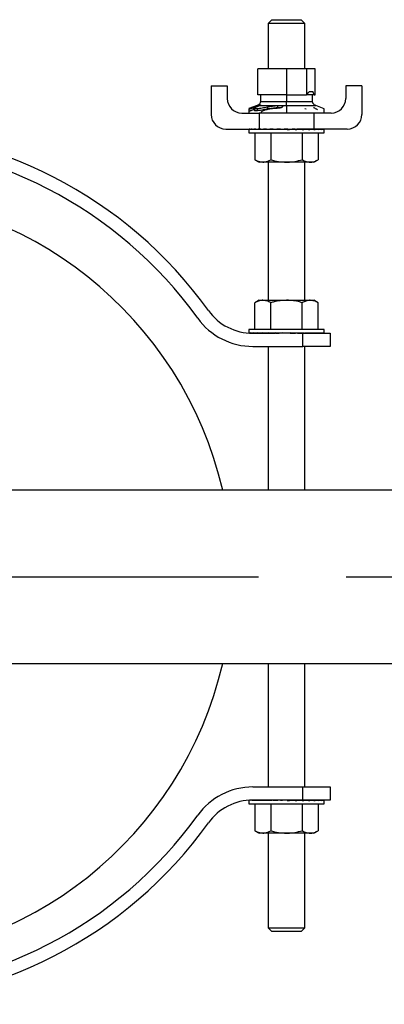
# Model space of a CAD drawing. Extents: x 1.4 to 30, y 1.4 to 19.7.
# Drawn here: x 24.4 to 24.8, y 14.3 to 15.4 of the extents above; entities that cross this region are included whole.
import ezdxf

# ---------------------------------------------------------------- set-up
doc = ezdxf.new("R2010")
doc.units = 0
doc.header["$MEASUREMENT"] = 0
doc.linetypes.add('CENTER', pattern=[0.4, 0.25, -0.05, 0.05, -0.05])
doc.linetypes.add('CENTERX2', pattern=[0.8, 0.5, -0.1, 0.1, -0.1])
doc.layers.get('0').update_dxf_attribs({"linetype": 'CONTINUOUS'})
doc.layers.add('CEN', color=5, linetype='CENTER')

msp = doc.modelspace()

# ---------------------------------------------------------------- linework, layer by layer
at = {"color": 7, "linetype": 'Continuous'}
for p, q in [((24.688272, 15.414303), (24.684105, 15.410136)), ((24.688272, 15.414303), (24.704939, 15.414303)), ((24.704939, 15.414303), (24.721605, 15.414303)), ((24.725772, 15.410136), (24.721605, 15.414303)), ((24.684105, 15.410136), (24.684105, 15.357997)), ((24.704939, 15.410136), (24.684105, 15.410136)), ((24.725772, 15.410136), (24.704939, 15.410136)), ((24.725772, 15.357997), (24.725772, 15.410136)), ((24.704939, 15.357997), (24.67213, 15.357997)), ((24.67213, 15.328469), (24.67213, 15.357997)), ((24.704939, 15.357997), (24.704939, 15.328469)), ((24.728138, 15.357997), (24.704939, 15.357997)), ((24.728138, 15.328892), (24.728138, 15.357997)), ((24.737747, 15.357997), (24.728138, 15.357997)), ((24.737747, 15.328469), (24.737747, 15.357997)), ((24.618897, 15.338782), (24.63723, 15.338782)), ((24.618897, 15.338782), (24.618897, 15.305969)), ((24.63723, 15.338782), (24.63723, 15.324303)), ((24.772647, 15.338782), (24.772647, 15.324303)), ((24.79098, 15.338782), (24.772647, 15.338782)), ((24.79098, 15.338782), (24.79098, 15.305969)), ((24.704939, 15.328469), (24.67213, 15.328469)), ((24.675127, 15.328469), (24.675127, 15.320787)), ((24.704939, 15.328469), (24.727707, 15.328469)), ((24.704939, 15.328469), (24.704939, 15.320787)), ((24.736435, 15.328469), (24.727707, 15.328469)), ((24.731185, 15.332406), (24.735008, 15.332406)), ((24.73475, 15.320787), (24.73475, 15.328469)), ((24.736435, 15.328469), (24.737747, 15.328469)), ((24.671343, 15.316096), (24.661889, 15.312677)), ((24.661999, 15.312302), (24.661999, 15.309738)), ((24.667418, 15.31407), (24.667418, 15.311505)), ((24.668333, 15.311884), (24.667418, 15.311505)), ((24.668333, 15.313067), (24.668333, 15.310179)), ((24.671343, 15.316096), (24.672616, 15.316096)), ((24.671481, 15.312816), (24.671481, 15.310252)), ((24.674545, 15.316096), (24.693232, 15.316096)), ((24.674868, 15.31693), (24.674868, 15.316343)), ((24.675127, 15.320787), (24.704939, 15.320787)), ((24.683223, 15.314761), (24.683223, 15.312196)), ((24.684105, 15.312332), (24.684105, 15.31174)), ((24.694737, 15.316245), (24.694737, 15.313648)), ((24.699222, 15.316096), (24.704939, 15.316096)), ((24.700288, 15.31536), (24.700382, 15.314895)), ((24.704939, 15.320787), (24.73475, 15.320787)), ((24.704939, 15.316096), (24.738534, 15.316096)), ((24.704939, 15.316096), (24.704939, 15.307636)), ((24.725772, 15.31266), (24.727251, 15.312428)), ((24.748134, 15.312624), (24.738534, 15.316096)), ((24.653897, 15.307636), (24.673689, 15.307636)), ((24.673689, 15.307636), (24.673689, 15.289303)), ((24.736189, 15.307636), (24.673689, 15.307636)), ((24.736189, 15.307636), (24.736189, 15.289303)), ((24.75598, 15.307636), (24.736189, 15.307636)), ((24.635564, 15.289303), (24.673689, 15.289303)), ((24.66197, 15.289233), (24.66197, 15.285136)), ((24.661993, 15.289303), (24.661993, 15.288886)), ((24.661993, 15.289303), (24.663068, 15.289298)), ((24.662544, 15.289303), (24.662544, 15.2893)), ((24.662544, 15.289303), (24.66308, 15.2893)), ((24.663092, 15.289303), (24.663092, 15.288886)), ((24.663092, 15.289303), (24.665692, 15.28929)), ((24.664724, 15.289303), (24.664724, 15.289295)), ((24.664724, 15.289303), (24.665755, 15.289297)), ((24.6658, 15.289303), (24.6658, 15.288886)), ((24.6658, 15.289303), (24.669764, 15.289282)), ((24.668449, 15.289303), (24.668449, 15.289289)), ((24.668449, 15.289303), (24.669913, 15.289294)), ((24.670012, 15.289303), (24.670012, 15.288886)), ((24.670012, 15.289303), (24.675117, 15.289272)), ((24.673577, 15.289303), (24.673577, 15.289281)), ((24.673577, 15.289303), (24.675388, 15.289291)), ((24.673689, 15.289303), (24.736189, 15.289303)), ((24.675565, 15.289303), (24.675565, 15.288886)), ((24.675565, 15.289303), (24.681524, 15.28926)), ((24.676605, 15.289303), (24.676605, 15.289295)), ((24.682248, 15.289303), (24.682248, 15.288886)), ((24.682248, 15.289303), (24.688686, 15.289244)), ((24.689803, 15.289303), (24.689803, 15.288886)), ((24.689803, 15.289303), (24.694958, 15.289232)), ((24.694958, 15.289232), (24.694958, 15.289153)), ((24.697939, 15.289303), (24.697939, 15.288886)), ((24.697939, 15.289303), (24.700323, 15.289232)), ((24.700323, 15.289232), (24.700323, 15.289005)), ((24.706344, 15.289303), (24.706344, 15.288886)), ((24.714696, 15.289303), (24.711372, 15.289232)), ((24.714696, 15.289303), (24.714696, 15.288886)), ((24.722672, 15.289303), (24.716632, 15.289232)), ((24.722672, 15.289303), (24.722672, 15.288886)), ((24.729967, 15.289303), (24.722672, 15.289242)), ((24.729967, 15.289303), (24.729967, 15.288886)), ((24.7363, 15.289303), (24.729967, 15.289261)), ((24.733272, 15.289283), (24.733272, 15.289303)), ((24.734312, 15.289303), (24.733272, 15.289295)), ((24.774314, 15.289303), (24.736189, 15.289303)), ((24.7363, 15.289303), (24.7363, 15.288886)), ((24.741428, 15.289303), (24.7363, 15.289273)), ((24.739866, 15.289303), (24.7363, 15.289281)), ((24.741428, 15.289303), (24.741428, 15.288886)), ((24.745153, 15.289303), (24.741428, 15.289283)), ((24.744077, 15.289303), (24.741428, 15.289289)), ((24.745153, 15.289303), (24.745153, 15.288886)), ((24.747333, 15.289303), (24.745153, 15.289292)), ((24.746785, 15.289303), (24.745153, 15.289295)), ((24.747333, 15.289303), (24.747333, 15.288886)), ((24.747884, 15.289303), (24.747333, 15.2893)), ((24.747907, 15.285136), (24.747907, 15.289233)), ((24.66197, 15.285136), (24.667726, 15.285136)), ((24.667726, 15.285136), (24.747907, 15.285136)), ((24.668854, 15.285136), (24.668854, 15.254333)), ((24.686896, 15.285136), (24.686896, 15.254333)), ((24.722981, 15.285136), (24.722981, 15.254333)), ((24.741023, 15.285136), (24.741023, 15.254333)), ((24.668854, 15.254333), (24.673689, 15.251542)), ((24.677875, 15.251542), (24.673689, 15.251542)), ((24.704939, 15.251542), (24.677875, 15.251542)), ((24.684105, 15.251542), (24.684105, 15.09373)), ((24.732002, 15.251542), (24.704939, 15.251542)), ((24.725772, 15.09373), (24.725772, 15.251542)), ((24.736189, 15.251542), (24.732002, 15.251542)), ((24.736189, 15.251542), (24.741023, 15.254333)), ((24.673689, 15.09373), (24.668854, 15.090939)), ((24.668854, 15.060136), (24.668854, 15.090939)), ((24.673689, 15.09373), (24.677875, 15.09373)), ((24.677875, 15.09373), (24.704939, 15.09373)), ((24.686896, 15.060136), (24.686896, 15.090939)), ((24.704939, 15.09373), (24.732002, 15.09373)), ((24.722981, 15.060136), (24.722981, 15.090939)), ((24.732002, 15.09373), (24.736189, 15.09373)), ((24.741023, 15.090939), (24.736189, 15.09373)), ((24.741023, 15.060136), (24.741023, 15.090939)), ((24.66197, 15.060136), (24.66197, 15.056178)), ((24.747907, 15.060136), (24.66197, 15.060136)), ((24.662177, 15.056115), (24.662177, 15.056386)), ((24.66382, 15.056025), (24.66382, 15.056386)), ((24.665434, 15.055978), (24.667043, 15.055986)), ((24.723689, 15.055969), (24.666445, 15.055969)), ((24.667043, 15.055969), (24.667043, 15.056386)), ((24.667043, 15.055969), (24.671723, 15.055995)), ((24.671723, 15.055969), (24.671723, 15.056386)), ((24.671723, 15.055969), (24.677679, 15.056007)), ((24.676605, 15.056), (24.676605, 15.055969)), ((24.677679, 15.055969), (24.677679, 15.056386)), ((24.677679, 15.055969), (24.684683, 15.056023)), ((24.684683, 15.055969), (24.684683, 15.056386)), ((24.684683, 15.055969), (24.691582, 15.05604)), ((24.692465, 15.055969), (24.692465, 15.056386)), ((24.692465, 15.055969), (24.696714, 15.05604)), ((24.700727, 15.055969), (24.700727, 15.056386)), ((24.70915, 15.056386), (24.700727, 15.055969)), ((24.707716, 15.05604), (24.707716, 15.056315)), ((24.70915, 15.055969), (24.707716, 15.05604)), ((24.70915, 15.055969), (24.70915, 15.056386)), ((24.713163, 15.05604), (24.713163, 15.05617)), ((24.717412, 15.055969), (24.713163, 15.05604)), ((24.717412, 15.055969), (24.717412, 15.056386)), ((24.725194, 15.055969), (24.718702, 15.056036)), ((24.723689, 15.040969), (24.723689, 15.055969)), ((24.723689, 15.055969), (24.754939, 15.055969)), ((24.725194, 15.055969), (24.725194, 15.056386)), ((24.732198, 15.055969), (24.726032, 15.056017)), ((24.732198, 15.055969), (24.732198, 15.056386)), ((24.738154, 15.055969), (24.732728, 15.056003)), ((24.733272, 15.055969), (24.733272, 15.056)), ((24.738154, 15.055969), (24.738154, 15.056386)), ((24.742834, 15.055969), (24.738461, 15.055993)), ((24.742834, 15.055969), (24.742834, 15.056386)), ((24.746057, 15.055969), (24.742982, 15.055985)), ((24.746057, 15.055969), (24.746057, 15.056386)), ((24.7477, 15.055969), (24.746103, 15.055977)), ((24.7477, 15.055969), (24.7477, 15.056386)), ((24.747907, 15.056178), (24.747907, 15.060136)), ((24.754939, 15.055969), (24.754939, 15.040969)), ((24.666445, 15.040969), (24.723689, 15.040969)), ((24.684105, 15.040969), (24.684105, 14.876594)), ((24.754939, 15.040969), (24.723689, 15.040969)), ((24.725772, 14.876594), (24.725772, 15.040969)), ((25.262987, 14.876594), (23.671682, 14.876594)), ((23.668196, 14.678678), (25.259501, 14.678678)), ((24.684105, 14.678678), (24.684105, 14.537636)), ((24.725772, 14.537636), (24.725772, 14.678678)), ((24.666445, 14.537636), (24.723689, 14.537636)), ((24.723689, 14.522636), (24.723689, 14.537636)), ((24.723689, 14.537636), (24.754939, 14.537636)), ((24.754939, 14.537636), (24.754939, 14.522636)), ((24.66197, 14.522476), (24.66197, 14.518469)), ((24.66197, 14.518469), (24.667726, 14.518469)), ((24.661993, 14.522477), (24.661993, 14.522219)), ((24.663092, 14.522546), (24.663092, 14.522219)), ((24.665278, 14.522625), (24.665692, 14.522623)), ((24.665664, 14.522631), (24.665755, 14.522631)), ((24.6658, 14.522633), (24.6658, 14.522219)), ((24.666043, 14.522635), (24.669764, 14.522615)), ((24.723689, 14.522636), (24.666445, 14.522636)), ((24.667726, 14.518469), (24.747907, 14.518469)), ((24.668449, 14.522636), (24.668449, 14.522622)), ((24.668449, 14.522636), (24.669913, 14.522628)), ((24.668854, 14.518469), (24.668854, 14.487667)), ((24.670012, 14.522636), (24.670012, 14.522219)), ((24.670012, 14.522636), (24.675117, 14.522606)), ((24.673577, 14.522636), (24.673577, 14.522615)), ((24.673577, 14.522636), (24.675388, 14.522624)), ((24.675565, 14.522636), (24.675565, 14.522219)), ((24.675565, 14.522636), (24.681524, 14.522594)), ((24.676605, 14.522636), (24.676605, 14.522629)), ((24.682248, 14.522636), (24.682248, 14.522219)), ((24.682248, 14.522636), (24.688686, 14.522577)), ((24.686896, 14.518469), (24.686896, 14.487667)), ((24.689803, 14.522636), (24.689803, 14.522219)), ((24.689803, 14.522636), (24.694958, 14.522565)), ((24.694958, 14.522565), (24.694958, 14.522486)), ((24.697939, 14.522636), (24.697939, 14.522219)), ((24.697939, 14.522636), (24.700323, 14.522565)), ((24.700323, 14.522565), (24.700323, 14.522338)), ((24.706344, 14.522636), (24.706344, 14.522219)), ((24.714696, 14.522636), (24.711372, 14.522565)), ((24.714696, 14.522636), (24.714696, 14.522219)), ((24.722672, 14.522636), (24.716632, 14.522565)), ((24.722672, 14.522636), (24.722672, 14.522219)), ((24.729967, 14.522636), (24.722672, 14.522575)), ((24.722981, 14.518469), (24.722981, 14.487667)), ((24.754939, 14.522636), (24.723689, 14.522636)), ((24.729967, 14.522636), (24.729967, 14.522219)), ((24.7363, 14.522636), (24.729967, 14.522594)), ((24.733272, 14.522616), (24.733272, 14.522636)), ((24.734312, 14.522636), (24.733272, 14.522629)), ((24.7363, 14.522636), (24.7363, 14.522219)), ((24.741428, 14.522636), (24.7363, 14.522607)), ((24.739866, 14.522636), (24.7363, 14.522615)), ((24.741023, 14.518469), (24.741023, 14.487667)), ((24.741428, 14.522636), (24.741428, 14.522219)), ((24.745153, 14.522636), (24.741428, 14.522617)), ((24.744077, 14.522636), (24.741428, 14.522622)), ((24.745153, 14.522636), (24.745153, 14.522219)), ((24.747333, 14.522636), (24.745153, 14.522625)), ((24.746785, 14.522636), (24.745153, 14.522628)), ((24.747333, 14.522636), (24.747333, 14.522219)), ((24.747884, 14.522636), (24.747333, 14.522633)), ((24.747907, 14.518469), (24.747907, 14.522567)), ((24.668854, 14.487667), (24.673689, 14.484876)), ((24.677875, 14.484876), (24.673689, 14.484876)), ((24.704939, 14.484876), (24.677875, 14.484876)), ((24.684105, 14.484876), (24.684105, 14.376803)), ((24.732002, 14.484876), (24.704939, 14.484876)), ((24.725772, 14.376803), (24.725772, 14.484876)), ((24.736189, 14.484876), (24.732002, 14.484876)), ((24.736189, 14.484876), (24.741023, 14.487667)), ((24.684105, 14.376803), (24.688272, 14.372636)), ((24.684105, 14.376803), (24.704939, 14.376803)), ((24.704939, 14.372636), (24.688272, 14.372636)), ((24.704939, 14.376803), (24.725772, 14.376803)), ((24.721605, 14.372636), (24.704939, 14.372636)), ((24.721605, 14.372636), (24.725772, 14.376803))]:
    msp.add_line(p, q, dxfattribs=at)
for centre, radius, start, end in [((24.653897, 15.324303), 0.016667, 180, 270), ((24.704939, 15.352091), 0.032808, 313.94552, 315), ((24.704939, 15.352091), 0.032808, 315, 323.130102), ((24.704939, 15.319283), 0.032808, 16.260205, 23.578178), ((24.75598, 15.324303), 0.016667, 270, 0), ((24.635564, 15.305969), 0.016667, 180, 270), ((24.774314, 15.305969), 0.016667, 270, 0), ((24.212022, 14.792636), 0.496667, 35.641543, 144.358457), ((24.212022, 14.792636), 0.481667, 35.641543, 144.358457), ((24.205355, 14.777636), 0.437992, 13.057944, 166.942056), ((24.666445, 15.118469), 0.0625, 215.641543, 270), ((24.666445, 15.118469), 0.0775, 215.641543, 270), ((24.205355, 14.777636), 0.437992, 193.057944, 346.942056), ((24.666445, 14.460136), 0.0775, 90, 144.358457), ((24.666445, 14.460136), 0.0625, 90, 144.358457), ((24.212022, 14.785969), 0.481667, 215.641543, 324.358457), ((24.212022, 14.785969), 0.496667, 215.641543, 324.358457)]:
    msp.add_arc(centre, radius, start, end, dxfattribs=at)
for centre, major_axis, ratio, start_param, end_param in [((24.704939, 15.289094), (0.042969, -0.000139), 0.04935926, 3.10902781, 3.14175273), ((24.704939, 15.289094), (0.042969, 0.000278), 0.04904045, 2.91220079, 3.10855033), ((24.704939, 15.289094), (0.042969, 0.000685), 0.04682868, 2.71542243, 2.91177197), ((24.704939, 15.289094), (0.042969, 0.001065), 0.0428123, 2.51875829, 2.71510783), ((24.704939, 15.289094), (0.042969, 0.001403), 0.0371507, 2.32225622, 2.51860576), ((24.704939, 15.289094), (0.042969, 0.001688), 0.03006645, 2.12593904, 2.32228858), ((24.704939, 15.289094), (0.042969, 0.001907), 0.02183512, 1.92980132, 2.12615086), ((24.704939, 15.289094), (0.042969, 0.002053), 0.0127735, 1.73381052, 1.93016007), ((24.704939, 15.289094), (0.042969, 0.002121), 0.00322735, 1.5379121, 1.73426164), ((24.704939, 15.289094), (0.028333, 0.00139), 0.00644107, 4.744798, 4.94114755), ((24.704939, 15.289094), (0.042969, 0.002107), 0.00644107, 4.744798, 4.94114755), ((24.704939, 15.289094), (0.042969, 0.002013), 0.0158654, 4.94072011, 5.13706965), ((24.704939, 15.289094), (0.028333, 0.001327), 0.0158654, 5.06321455, 5.13706965), ((24.704939, 15.289094), (0.042969, 0.001842), 0.02468751, 5.13675476, 5.3331043), ((24.704939, 15.289094), (0.042969, 0.0016), 0.0325699, 5.33294996, 5.5292995), ((24.704939, 15.289094), (0.042969, 0.001296), 0.03920816, 5.52932958, 5.72567912), ((24.704939, 15.289094), (0.042969, 0.000942), 0.04434316, 5.72588955, 5.92223909), ((24.704939, 15.289094), (0.042969, 0.000551), 0.04777233, 5.92259814, 6.11894768), ((24.704939, 15.289094), (0.042969, 0.000139), 0.04935926, 6.11940061, 6.31575015), ((24.704939, 15.056178), (0.042969, 0), 0.04946568, 3.04341788, 3.16452952), ((24.704939, 15.056178), (0.042969, 0.000416), 0.04851069, 2.8465991, 2.98412608), ((24.704939, 15.056178), (0.042969, 0.000815), 0.04568393, 2.64985221, 2.82525209), ((24.704939, 15.056178), (0.042969, 0.001183), 0.04109812, 2.4532379, 2.64958744), ((24.704939, 15.056178), (0.042969, -0.001183), 0.04109812, 3.81217891, 3.8299474), ((24.704939, 15.056178), (0.042969, 0.001505), 0.03493473, 2.2567963, 2.45314584), ((24.704939, 15.056178), (0.042969, 0.001769), 0.02743522, 2.06054094, 2.25689048), ((24.704939, 15.056178), (0.042969, 0.001964), 0.01889023, 1.86445704, 2.06080658), ((24.704939, 15.056178), (0.028333, 0.001295), 0.01889023, 2.02578701, 2.06080658), ((24.704939, 15.056178), (0.042969, 0.002085), 0.00962761, 1.66850397, 1.86485351), ((24.704939, 15.056178), (0.028333, 0.001375), 0.00962761, 1.71952945, 1.86485351), ((24.704939, 15.056178), (0.042969, 0.002085), 0.00962761, 4.81009662, 5.00644616), ((24.704939, 15.056178), (0.042969, 0.001964), 0.01889023, 5.00604969, 5.20239923), ((24.704939, 15.056178), (0.042969, 0.001769), 0.02743522, 5.20213359, 5.39848313), ((24.704939, 15.056178), (0.042969, 0.001505), 0.03493473, 5.39838895, 5.59473849), ((24.704939, 15.056178), (0.042969, 0.001183), 0.04109812, 5.59483056, 5.7911801), ((24.704939, 15.056178), (0.042969, 0.000815), 0.04568393, 5.79144486, 5.9877944), ((24.704939, 15.056178), (0.042969, 0.000416), 0.04851069, 5.98819175, 6.18454129), ((24.704939, 15.056178), (0.042969, 0), 0.04946568, 6.18501054, 6.28318531), ((24.704939, 14.522428), (0.042969, 0.000278), 0.04904045, 2.97765064, 3.10855033), ((24.704939, 14.522428), (0.042969, 0.000685), 0.04682868, 2.71542243, 2.91177197), ((24.704939, 14.522428), (0.042969, 0.001065), 0.0428123, 2.51875829, 2.71510783), ((24.704939, 14.522428), (0.042969, 0.001403), 0.0371507, 2.32225622, 2.51860576), ((24.704939, 14.522428), (0.042969, 0.001688), 0.03006645, 2.12593904, 2.32228858), ((24.704939, 14.522428), (0.042969, 0.001907), 0.02183512, 1.92980132, 2.12615086), ((24.704939, 14.522428), (0.042969, 0.002053), 0.0127735, 1.73381052, 1.93016007), ((24.704939, 14.522428), (0.042969, 0.002121), 0.00322735, 1.5379121, 1.73426164), ((24.704939, 14.522428), (0.028333, 0.00139), 0.00644107, 4.744798, 4.94114755), ((24.704939, 14.522428), (0.042969, 0.002107), 0.00644107, 4.744798, 4.94114755), ((24.704939, 14.522428), (0.042969, 0.002013), 0.0158654, 4.94072011, 5.13706965), ((24.704939, 14.522428), (0.028333, 0.001327), 0.0158654, 5.06321455, 5.13706965), ((24.704939, 14.522428), (0.042969, 0.001842), 0.02468751, 5.13675476, 5.3331043), ((24.704939, 14.522428), (0.042969, 0.0016), 0.0325699, 5.33294996, 5.5292995), ((24.704939, 14.522428), (0.042969, 0.001296), 0.03920816, 5.52932958, 5.72567912), ((24.704939, 14.522428), (0.042969, 0.000942), 0.04434316, 5.72588955, 5.92223909), ((24.704939, 14.522428), (0.042969, 0.000551), 0.04777233, 5.92259814, 6.11894768), ((24.704939, 14.522428), (0.042969, 0.000139), 0.04935926, 6.11940061, 6.31575015)]:
    msp.add_ellipse(centre, major_axis=major_axis, ratio=ratio, start_param=start_param, end_param=end_param, dxfattribs=at)
for points, knots in [([(24.661999, 15.312302), (24.662229, 15.312336), (24.662578, 15.312387), (24.663399, 15.312591), (24.664168, 15.31282), (24.66499, 15.313101), (24.666136, 15.313531), (24.666892, 15.313849), (24.667418, 15.31407)], [0, 0, 0, 0, 0.24333107, 0.36749248, 0.48013327, 0.59897837, 0.72062708, 1, 1, 1, 1]), ([(24.667418, 15.311505), (24.666938, 15.311304), (24.666225, 15.311004), (24.665128, 15.310587), (24.664279, 15.310292), (24.663463, 15.310044), (24.662596, 15.309827), (24.662236, 15.309773), (24.661999, 15.309738)], [0, 0, 0, 0, 0.2554875, 0.38042493, 0.50416284, 0.6216497, 0.75021872, 1, 1, 1, 1]), ([(24.667418, 15.31407), (24.668308, 15.314443), (24.669544, 15.314961), (24.671359, 15.315662), (24.6722, 15.315953), (24.672616, 15.316096)], [0, 0, 0, 0, 0.56643423, 0.7859437, 1, 1, 1, 1]), ([(24.671481, 15.314748), (24.670665, 15.31441), (24.669445, 15.313903), (24.668451, 15.313315), (24.668251, 15.313003), (24.668577, 15.31284), (24.669539, 15.312746), (24.670678, 15.312787), (24.671481, 15.312816)], [0, 0, 0, 0, 0.23591314, 0.35284789, 0.46641644, 0.58292689, 0.70575837, 1, 1, 1, 1]), ([(24.675127, 15.320787), (24.675072, 15.320243), (24.674961, 15.319149), (24.67403, 15.317815), (24.672793, 15.316801), (24.67185, 15.316342), (24.671343, 15.316096)], [0, 0, 0, 0, 0.25289706, 0.50920735, 0.7365454, 1, 1, 1, 1]), ([(24.674545, 15.316096), (24.674093, 15.315878), (24.673188, 15.315441), (24.672051, 15.314979), (24.671481, 15.314748)], [0, 0, 0, 0, 0.49907037, 1, 1, 1, 1]), ([(24.671481, 15.312816), (24.672294, 15.312888), (24.67394, 15.313032), (24.678004, 15.313745), (24.681137, 15.314355), (24.683223, 15.314761)], [0, 0, 0, 0, 0.24626567, 0.49825469, 1, 1, 1, 1]), ([(24.683223, 15.312196), (24.682853, 15.312124), (24.680733, 15.311712), (24.67761, 15.31111), (24.673909, 15.310465), (24.672287, 15.310323), (24.671481, 15.310252)], [0, 0, 0, 0, 0.08883515, 0.508351, 0.7557337, 1, 1, 1, 1]), ([(24.672616, 15.316096), (24.672862, 15.316198), (24.673349, 15.316399), (24.673965, 15.316657), (24.67448, 15.316848), (24.674736, 15.316902), (24.674868, 15.31693)], [0, 0, 0, 0, 0.25296573, 0.49890598, 0.74164058, 1, 1, 1, 1]), ([(24.674868, 15.31693), (24.674986, 15.316938), (24.675218, 15.316953), (24.675248, 15.316744), (24.675017, 15.316428), (24.674703, 15.316207), (24.674545, 15.316096)], [0, 0, 0, 0, 0.25269289, 0.49823751, 0.74812926, 1, 1, 1, 1]), ([(24.687286, 15.312277), (24.685677, 15.312053), (24.683268, 15.311719), (24.680282, 15.310879), (24.678338, 15.310136), (24.676854, 15.309325), (24.675719, 15.308469), (24.675453, 15.307924), (24.675312, 15.307636)], [0, 0, 0, 0, 0.28262326, 0.42303018, 0.56182253, 0.70095009, 0.84177234, 1, 1, 1, 1]), ([(24.683223, 15.314761), (24.685109, 15.315074), (24.688432, 15.315626), (24.691783, 15.315954), (24.693232, 15.316096)], [0, 0, 0, 0, 0.5676452, 1, 1, 1, 1]), ([(24.694737, 15.313648), (24.692668, 15.313467), (24.688812, 15.313128), (24.684993, 15.312491), (24.683223, 15.312196)], [0, 0, 0, 0, 0.536535916, 1, 1, 1, 1]), ([(24.69406, 15.313011), (24.692815, 15.312899), (24.690552, 15.312696), (24.688299, 15.312407), (24.687286, 15.312277)], [0, 0, 0, 0, 0.55044032, 1, 1, 1, 1]), ([(24.693232, 15.316096), (24.693513, 15.316125), (24.694014, 15.316177), (24.694516, 15.316225), (24.694737, 15.316245)], [0, 0, 0, 0, 0.55965579, 1, 1, 1, 1]), ([(24.700382, 15.314895), (24.700243, 15.314639), (24.700034, 15.314256), (24.699223, 15.313795), (24.698401, 15.313511), (24.697398, 15.313298), (24.695937, 15.313104), (24.694805, 15.313048), (24.69406, 15.313011)], [0, 0, 0, 0, 0.25151292, 0.37752146, 0.49927491, 0.61721237, 0.74841449, 1, 1, 1, 1]), ([(24.694737, 15.316245), (24.695533, 15.316316), (24.696726, 15.316422), (24.698257, 15.316325), (24.698901, 15.316172), (24.699222, 15.316096)], [0, 0, 0, 0, 0.50082461, 0.75097615, 1, 1, 1, 1]), ([(24.698631, 15.313613), (24.698079, 15.313674), (24.696859, 15.313808), (24.695488, 15.313705), (24.694737, 15.313648)], [0, 0, 0, 0, 0.45244206, 1, 1, 1, 1]), ([(24.699222, 15.316096), (24.699443, 15.316033), (24.699886, 15.315907), (24.700118, 15.31572), (24.700234, 15.315627)], [0, 0, 0, 0, 0.49892217, 1, 1, 1, 1]), ([(24.704939, 15.316096), (24.704939, 15.316408), (24.704939, 15.316981), (24.704939, 15.318203), (24.704939, 15.319507), (24.704939, 15.320358), (24.704939, 15.320787)], [0, 0, 0, 0, 0.32819544, 0.60273788, 0.79988146, 1, 1, 1, 1]), ([(24.738534, 15.316096), (24.737904, 15.316408), (24.736747, 15.316981), (24.735513, 15.318203), (24.73485, 15.319507), (24.734783, 15.320358), (24.73475, 15.320787)], [0, 0, 0, 0, 0.32819544, 0.60273788, 0.79988146, 1, 1, 1, 1]), ([(24.740368, 15.311223), (24.740355, 15.31128), (24.74032, 15.311429), (24.739836, 15.311769), (24.738831, 15.312319), (24.737189, 15.313045), (24.736271, 15.313531), (24.735831, 15.313764)], [0, 0, 0, 0, 0.10690128, 0.27695588, 0.43296351, 0.72819069, 1, 1, 1, 1]), ([(24.748023, 15.307364), (24.748023, 15.308206), (24.748023, 15.309756), (24.748023, 15.311334), (24.748023, 15.312517), (24.748023, 15.312387), (24.748023, 15.312316)], [0, 0, 0, 0, 0.28842586, 0.53108324, 0.74655505, 1, 1, 1, 1]), ([(24.661999, 15.310086), (24.661999, 15.310107), (24.661999, 15.310288), (24.661999, 15.309506), (24.661999, 15.308555), (24.661999, 15.307742), (24.661999, 15.307636)], [0, 0, 0, 0, 0.06377248, 0.52945298, 0.93873429, 1, 1, 1, 1]), ([(24.671481, 15.310252), (24.670778, 15.310227), (24.669731, 15.310189), (24.668739, 15.310252), (24.668351, 15.310351), (24.668351, 15.310471), (24.66835, 15.310501)], [0, 0, 0, 0, 0.468386794, 0.697528089, 0.925080148, 1, 1, 1, 1]), ([(24.668854, 15.254333), (24.66951, 15.253966), (24.672448, 15.252323), (24.675503, 15.251883), (24.677875, 15.251542)], [0, 0, 0, 0, 0.22332518, 1, 1, 1, 1]), ([(24.677875, 15.251542), (24.678613, 15.251576), (24.681665, 15.251714), (24.68464, 15.253204), (24.686896, 15.254333)], [0, 0, 0, 0, 0.241545591, 1, 1, 1, 1]), ([(24.686896, 15.254333), (24.689826, 15.253553), (24.69574, 15.251979), (24.701854, 15.251689), (24.704939, 15.251542)], [0, 0, 0, 0, 0.49545796, 1, 1, 1, 1]), ([(24.704939, 15.251542), (24.705366, 15.251546), (24.708605, 15.251571), (24.714711, 15.252181), (24.720207, 15.253611), (24.722981, 15.254333)], [0, 0, 0, 0, 0.07009191, 0.5307854, 1, 1, 1, 1]), ([(24.722981, 15.254333), (24.724446, 15.253553), (24.727403, 15.251979), (24.73046, 15.251689), (24.732002, 15.251542)], [0, 0, 0, 0, 0.49545796, 1, 1, 1, 1]), ([(24.732002, 15.251542), (24.732216, 15.251546), (24.733835, 15.251571), (24.736888, 15.252181), (24.739636, 15.253611), (24.741023, 15.254333)], [0, 0, 0, 0, 0.07009191, 0.5307854, 1, 1, 1, 1]), ([(24.677875, 15.09373), (24.677661, 15.093727), (24.676042, 15.093701), (24.672989, 15.093092), (24.670241, 15.091661), (24.668854, 15.090939)], [0, 0, 0, 0, 0.07009191, 0.5307854, 1, 1, 1, 1]), ([(24.686896, 15.090939), (24.685431, 15.091719), (24.682474, 15.093293), (24.679417, 15.093583), (24.677875, 15.09373)], [0, 0, 0, 0, 0.49545796, 1, 1, 1, 1]), ([(24.704939, 15.09373), (24.700194, 15.093389), (24.694085, 15.092949), (24.688209, 15.091306), (24.686896, 15.090939)], [0, 0, 0, 0, 0.77667482, 1, 1, 1, 1]), ([(24.722981, 15.090939), (24.718468, 15.092068), (24.712519, 15.093558), (24.706413, 15.093696), (24.704939, 15.09373)], [0, 0, 0, 0, 0.75845441, 1, 1, 1, 1]), ([(24.732002, 15.09373), (24.731788, 15.093727), (24.730169, 15.093701), (24.727116, 15.093092), (24.724367, 15.091661), (24.722981, 15.090939)], [0, 0, 0, 0, 0.07009191, 0.5307854, 1, 1, 1, 1]), ([(24.741023, 15.090939), (24.739558, 15.091719), (24.736601, 15.093293), (24.733544, 15.093583), (24.732002, 15.09373)], [0, 0, 0, 0, 0.49545796, 1, 1, 1, 1]), ([(24.668854, 14.487667), (24.66951, 14.4873), (24.672448, 14.485656), (24.675503, 14.485217), (24.677875, 14.484876)], [0, 0, 0, 0, 0.22332518, 1, 1, 1, 1]), ([(24.677875, 14.484876), (24.678613, 14.484909), (24.681665, 14.485048), (24.68464, 14.486537), (24.686896, 14.487667)], [0, 0, 0, 0, 0.24154559, 1, 1, 1, 1]), ([(24.686896, 14.487667), (24.689826, 14.486887), (24.69574, 14.485312), (24.701854, 14.485022), (24.704939, 14.484876)], [0, 0, 0, 0, 0.49545796, 1, 1, 1, 1]), ([(24.704939, 14.484876), (24.705366, 14.484879), (24.708605, 14.484904), (24.714711, 14.485514), (24.720207, 14.486945), (24.722981, 14.487667)], [0, 0, 0, 0, 0.07009191, 0.5307854, 1, 1, 1, 1]), ([(24.722981, 14.487667), (24.724446, 14.486887), (24.727403, 14.485312), (24.73046, 14.485022), (24.732002, 14.484876)], [0, 0, 0, 0, 0.49545796, 1, 1, 1, 1]), ([(24.732002, 14.484876), (24.732216, 14.484879), (24.733835, 14.484904), (24.736888, 14.485514), (24.739636, 14.486945), (24.741023, 14.487667)], [0, 0, 0, 0, 0.07009191, 0.5307854, 1, 1, 1, 1])]:
    msp.add_open_spline(points, degree=3, knots=knots, dxfattribs=at)
at = {"layer": 'CEN', "linetype": 'CENTERX2'}
msp.add_line((22.573011, 14.777636), (25.499204, 14.777636), dxfattribs=at)

doc.saveas('drawing.dxf')
